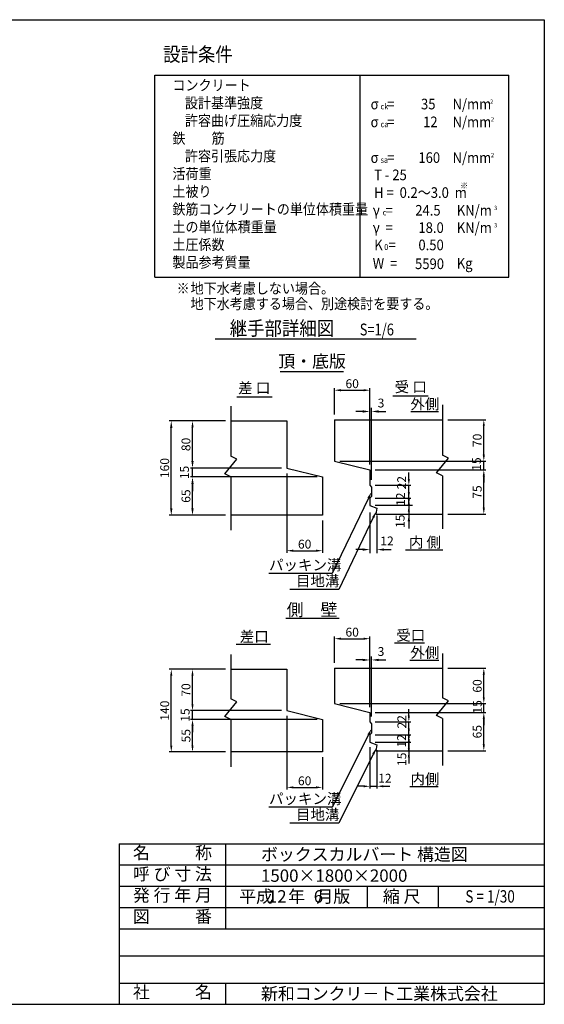
# Model space of a CAD drawing. Extents: x 650 to 12380, y 150 to 8490.
# Drawn here: x 7936 to 12380, y 150 to 8490 of the extents above; entities that cross this region are included whole.
import ezdxf
from ezdxf.enums import TextEntityAlignment as Align

# ---------------------------------------------------------------- set-up
doc = ezdxf.new("R2010")
doc.units = 0
doc.header["$LTSCALE"] = 300
doc.header["$MEASUREMENT"] = 0
doc.layers.get('DEFPOINTS').update_dxf_attribs({"linetype": 'CONTINUOUS'})
for name, color, linetype in [('HAIKIN', 2, 'CONTINUOUS'), ('SEIHIN', 3, 'CONTINUOUS'), ('SUNPOU', 1, 'CONTINUOUS')]:
    doc.layers.add(name, color=color, linetype=linetype)
doc.styles.get("Standard").update_dxf_attribs({"font": 'TXT.shx', "width": 0.8, "bigfont": 'BIGFONT.shx'})
doc.dimstyles.get("Standard").update_dxf_attribs({"dimtxt": 0.18, "dimasz": 0.18, "dimexe": 0.18, "dimexo": 0.0625, "dimgap": 0.09, "dimtad": 0, "dimtih": 1, "dimtoh": 1, "dimdec": 4, "dimzin": 0, "dimdsep": 46, "dimtxsty": 'STANDARD', "dimcen": 0.09, "dimadec": 0, "dimazin": 0, "dimtfac": 1, "dimtdec": 4, "dimtofl": 0, "dimtmove": 0, "dimatfit": 3, "dimfxl": 1, "dimtolj": 1, "dimtzin": 0, "dimarcsym": 0})

# ---------------------------------------------------------------- blocks, each defined once
blk = doc.blocks.new('*D0')
at = {"layer": 'DEFPOINTS', "color": 0}
for p in [(10902.5, 4376.5), (10962.5, 4351.5), (10962.5, 4001.5)]:
    blk.add_point(p, dxfattribs=at)
at = {"layer": 'SUNPOU', "color": 0, "lineweight": -2}
for p, q in [((10902.5, 4316.5), (10902.5, 3971.5)), ((10962.5, 4291.5), (10962.5, 3971.5)), ((10842.5, 4001.5), (10782.5, 4001.5)), ((11022.5, 4001.5), (11082.5, 4001.5))]:
    blk.add_line(p, q, dxfattribs=at)
at = {"layer": 'SUNPOU', "color": 0}
for points in [[(10842.5, 4011.5), (10842.5, 3991.5), (10902.5, 4001.5)], [(11022.5, 4011.5), (11022.5, 3991.5), (10962.5, 4001.5)]]:
    blk.add_solid(points, dxfattribs=at)
at = {"layer": 'SUNPOU', "color": 0, "insert": (11047.8, 4074.9), "char_height": 75, "attachment_point": 5}
blk.add_mtext('\\A1;12', dxfattribs=at)
blk = doc.blocks.new('*D1')
at = {"layer": 'DEFPOINTS', "color": 0}
for p in [(10902.5, 4376.5), (10952.5, 4301.5), (11232.5, 4301.5)]:
    blk.add_point(p, dxfattribs=at)
at = {"layer": 'SUNPOU', "color": 0, "lineweight": -2}
for p, q in [((11232.5, 4436.5), (11232.5, 4496.5)), ((10962.5, 4376.5), (11262.5, 4376.5)), ((11012.5, 4301.5), (11262.5, 4301.5)), ((11232.5, 4241.5), (11232.5, 4181.5))]:
    blk.add_line(p, q, dxfattribs=at)
at = {"layer": 'SUNPOU', "color": 0}
for points in [[(11222.5, 4436.5), (11242.5, 4436.5), (11232.5, 4376.5)], [(11222.5, 4241.5), (11242.5, 4241.5), (11232.5, 4301.5)]]:
    blk.add_solid(points, dxfattribs=at)
at = {"layer": 'SUNPOU', "color": 0, "insert": (11159, 4241.6), "char_height": 75, "attachment_point": 5, "rotation": 90}
blk.add_mtext('\\A1;15', dxfattribs=at)
blk = doc.blocks.new('*D2')
at = {"layer": 'DEFPOINTS', "color": 0}
for p in [(10917.5, 5171.5), (10902.5, 4676.5), (10917.5, 4531.5)]:
    blk.add_point(p, dxfattribs=at)
at = {"layer": 'SUNPOU', "color": 0, "lineweight": -2}
for p, q in [((10842.5, 5171.5), (10782.5, 5171.5)), ((10902.5, 4736.5), (10902.5, 5201.5)), ((10917.5, 4591.5), (10917.5, 5201.5)), ((10977.5, 5171.5), (11037.5, 5171.5))]:
    blk.add_line(p, q, dxfattribs=at)
at = {"layer": 'SUNPOU', "color": 0}
for points in [[(10842.5, 5181.5), (10842.5, 5161.5), (10902.5, 5171.5)], [(10977.5, 5181.5), (10977.5, 5161.5), (10917.5, 5171.5)]]:
    blk.add_solid(points, dxfattribs=at)
at = {"layer": 'SUNPOU', "color": 0, "insert": (10996.7, 5243), "char_height": 75, "attachment_point": 5}
blk.add_mtext('\\A1;3', dxfattribs=at)
blk = doc.blocks.new('*D3')
at = {"layer": 'DEFPOINTS', "color": 0}
for p in [(10902.5, 2371.7), (10962.5, 2346.7), (10962.5, 1996.7)]:
    blk.add_point(p, dxfattribs=at)
at = {"layer": 'SUNPOU', "color": 0, "lineweight": -2}
for p, q in [((10902.5, 2326.7), (10902.5, 1978.7)), ((10962.5, 2301.7), (10962.5, 1978.7)), ((10848.5, 1996.7), (10794.5, 1996.7)), ((10902.5, 1996.7), (10962.5, 1996.7)), ((11016.5, 1996.7), (11070.5, 1996.7))]:
    blk.add_line(p, q, dxfattribs=at)
at = {"layer": 'SUNPOU', "color": 0}
for points in [[(10848.5, 2005.7), (10848.5, 1987.7), (10902.5, 1996.7)], [(11016.5, 2005.7), (11016.5, 1987.7), (10962.5, 1996.7)]]:
    blk.add_solid(points, dxfattribs=at)
at = {"layer": 'SUNPOU', "color": 0, "insert": (11029.6, 2064.7), "char_height": 75, "attachment_point": 5}
blk.add_mtext('\\A1;12', dxfattribs=at)
blk = doc.blocks.new('*D4')
at = {"layer": 'DEFPOINTS', "color": 0}
for p in [(10917.5, 3066.7), (10902.5, 2621.7), (10917.5, 2526.7)]:
    blk.add_point(p, dxfattribs=at)
at = {"layer": 'SUNPOU', "color": 0, "lineweight": -2}
for p, q in [((10902.5, 2681.7), (10902.5, 3096.7)), ((10917.5, 2586.7), (10917.5, 3096.7)), ((10842.5, 3066.7), (10782.5, 3066.7)), ((10977.5, 3066.7), (11037.5, 3066.7))]:
    blk.add_line(p, q, dxfattribs=at)
at = {"layer": 'SUNPOU', "color": 0}
for points in [[(10842.5, 3076.7), (10842.5, 3056.7), (10902.5, 3066.7)], [(10977.5, 3076.7), (10977.5, 3056.7), (10917.5, 3066.7)]]:
    blk.add_solid(points, dxfattribs=at)
at = {"layer": 'SUNPOU', "color": 0, "insert": (10996.7, 3138.2), "char_height": 75, "attachment_point": 5}
blk.add_mtext('\\A1;3', dxfattribs=at)
blk = doc.blocks.new('*D69')
at = {"layer": 'DEFPOINTS', "color": 0}
for p in [(9400.1, 4617.2), (10500.1, 4617.2), (9725.1, 4292.2)]:
    blk.add_point(p, dxfattribs=at)
at = {"layer": 'SUNPOU', "lineweight": -2}
for p, q in [((10455.1, 4617.2), (9382.1, 4617.2)), ((9680.1, 4292.2), (9382.1, 4292.2))]:
    blk.add_line(p, q, dxfattribs=at)
at = {"layer": 'SUNPOU', "color": 0, "lineweight": -2}
blk.add_line((9400.1, 4352.2), (9400.1, 4557.2), dxfattribs=at)
at = {"layer": 'SUNPOU', "color": 0}
for points in [[(9390.1, 4557.2), (9410.1, 4557.2), (9400.1, 4617.2)], [(9390.1, 4352.2), (9410.1, 4352.2), (9400.1, 4292.2)]]:
    blk.add_solid(points, dxfattribs=at)
at = {"layer": 'SUNPOU', "color": 0, "insert": (9344.6, 4454.7), "char_height": 75, "attachment_point": 5, "rotation": 90}
blk.add_mtext('\\A1;65', dxfattribs=at)
blk = doc.blocks.new('*D70')
at = {"layer": 'DEFPOINTS', "color": 0}
for p in [(9400.1, 4692.2), (10200.1, 4692.2), (10500.1, 4617.2)]:
    blk.add_point(p, dxfattribs=at)
at = {"layer": 'SUNPOU', "color": 0, "lineweight": -2}
for p, q in [((9400.1, 4752.2), (9400.1, 4812.2)), ((9400.1, 4617.2), (9400.1, 4692.2)), ((9400.1, 4557.2), (9400.1, 4497.2))]:
    blk.add_line(p, q, dxfattribs=at)
at = {"layer": 'SUNPOU', "lineweight": -2}
for p, q in [((10155.1, 4692.2), (9382.1, 4692.2)), ((10455.1, 4617.2), (9382.1, 4617.2))]:
    blk.add_line(p, q, dxfattribs=at)
at = {"layer": 'SUNPOU', "color": 0}
for points in [[(9390.1, 4752.2), (9410.1, 4752.2), (9400.1, 4692.2)], [(9390.1, 4557.2), (9410.1, 4557.2), (9400.1, 4617.2)]]:
    blk.add_solid(points, dxfattribs=at)
at = {"layer": 'SUNPOU', "color": 0, "insert": (9332.1, 4654.7), "char_height": 75, "attachment_point": 5, "rotation": 90}
blk.add_mtext('\\A1;15', dxfattribs=at)
blk = doc.blocks.new('*D71')
at = {"layer": 'DEFPOINTS', "color": 0}
for p in [(9220.1, 5092.2), (9725.1, 5092.2), (9725.1, 4292.2)]:
    blk.add_point(p, dxfattribs=at)
at = {"layer": 'SUNPOU', "lineweight": -2}
for p, q in [((9680.1, 5092.2), (9202.1, 5092.2)), ((9680.1, 4292.2), (9202.1, 4292.2))]:
    blk.add_line(p, q, dxfattribs=at)
at = {"layer": 'SUNPOU', "color": 0, "lineweight": -2}
blk.add_line((9220.1, 4352.2), (9220.1, 5032.2), dxfattribs=at)
at = {"layer": 'SUNPOU', "color": 0}
for points in [[(9210.1, 5032.2), (9230.1, 5032.2), (9220.1, 5092.2)], [(9210.1, 4352.2), (9230.1, 4352.2), (9220.1, 4292.2)]]:
    blk.add_solid(points, dxfattribs=at)
at = {"layer": 'SUNPOU', "color": 0, "insert": (9164.6, 4692.2), "char_height": 75, "attachment_point": 5, "rotation": 90}
blk.add_mtext('\\A1;160', dxfattribs=at)
blk = doc.blocks.new('*D72')
at = {"layer": 'DEFPOINTS', "color": 0}
for p in [(10200.1, 4692.2), (10500.1, 4292.2), (10500.1, 3992.2)]:
    blk.add_point(p, dxfattribs=at)
at = {"layer": 'SUNPOU', "color": 0, "lineweight": -2}
for p, q in [((10200.1, 4647.2), (10200.1, 3974.2)), ((10500.1, 4247.2), (10500.1, 3974.2)), ((10254.1, 3992.2), (10446.1, 3992.2))]:
    blk.add_line(p, q, dxfattribs=at)
at = {"layer": 'SUNPOU', "color": 0}
for points in [[(10254.1, 4001.2), (10254.1, 3983.2), (10200.1, 3992.2)], [(10446.1, 4001.2), (10446.1, 3983.2), (10500.1, 3992.2)]]:
    blk.add_solid(points, dxfattribs=at)
at = {"layer": 'SUNPOU', "color": 0, "insert": (10350.1, 4047.7), "char_height": 75, "attachment_point": 5}
blk.add_mtext('\\A1;60', dxfattribs=at)
blk = doc.blocks.new('*D73')
at = {"layer": 'DEFPOINTS', "color": 0}
for p in [(10902.5, 4676.5), (11867.5, 4676.5), (11517.5, 4301.5)]:
    blk.add_point(p, dxfattribs=at)
at = {"layer": 'SUNPOU', "color": 0, "lineweight": -2}
for p, q in [((10947.5, 4676.5), (11885.5, 4676.5)), ((11867.5, 4355.5), (11867.5, 4622.5)), ((11562.5, 4301.5), (11885.5, 4301.5))]:
    blk.add_line(p, q, dxfattribs=at)
at = {"layer": 'SUNPOU', "color": 0}
for points in [[(11858.5, 4622.5), (11876.5, 4622.5), (11867.5, 4676.5)], [(11858.5, 4355.5), (11876.5, 4355.5), (11867.5, 4301.5)]]:
    blk.add_solid(points, dxfattribs=at)
at = {"layer": 'SUNPOU', "color": 0, "insert": (11812, 4489), "char_height": 75, "attachment_point": 5, "rotation": 90}
blk.add_mtext('\\A1;75', dxfattribs=at)
blk = doc.blocks.new('*D74')
at = {"layer": 'DEFPOINTS', "color": 0}
for p in [(10602.5, 4751.5), (10902.5, 4676.5), (11867.5, 4751.5)]:
    blk.add_point(p, dxfattribs=at)
at = {"layer": 'SUNPOU', "color": 0, "lineweight": -2}
for p, q in [((11867.5, 4805.5), (11867.5, 4859.5)), ((10647.5, 4751.5), (11885.5, 4751.5)), ((11867.5, 4676.5), (11867.5, 4751.5)), ((11867.5, 4622.5), (11867.5, 4568.5))]:
    blk.add_line(p, q, dxfattribs=at)
at = {"layer": 'SUNPOU', "color": 0}
for points in [[(11858.5, 4805.5), (11876.5, 4805.5), (11867.5, 4751.5)], [(11858.5, 4622.5), (11876.5, 4622.5), (11867.5, 4676.5)]]:
    blk.add_solid(points, dxfattribs=at)
at = {"layer": 'SUNPOU', "color": 0, "insert": (11805.6, 4726), "char_height": 75, "attachment_point": 5, "rotation": 90}
blk.add_mtext('\\A1;15', dxfattribs=at)
blk = doc.blocks.new('*D75')
at = {"layer": 'DEFPOINTS', "color": 0}
for p in [(11517.5, 5101.5), (11867.5, 5101.5), (10602.5, 4751.5)]:
    blk.add_point(p, dxfattribs=at)
at = {"layer": 'SUNPOU', "color": 0, "lineweight": -2}
for p, q in [((11562.5, 5101.5), (11885.5, 5101.5)), ((11867.5, 4805.5), (11867.5, 5047.5))]:
    blk.add_line(p, q, dxfattribs=at)
at = {"layer": 'SUNPOU', "color": 0}
for points in [[(11858.5, 5047.5), (11876.5, 5047.5), (11867.5, 5101.5)], [(11858.5, 4805.5), (11876.5, 4805.5), (11867.5, 4751.5)]]:
    blk.add_solid(points, dxfattribs=at)
at = {"layer": 'SUNPOU', "color": 0, "insert": (11812, 4926.5), "char_height": 75, "attachment_point": 5, "rotation": 90}
blk.add_mtext('\\A1;70', dxfattribs=at)
blk = doc.blocks.new('*D76')
at = {"layer": 'DEFPOINTS', "color": 0}
for p in [(10902.5, 4436.5), (11232.5, 4436.5), (10902.5, 4376.5)]:
    blk.add_point(p, dxfattribs=at)
at = {"layer": 'SUNPOU', "color": 0, "lineweight": -2}
for p, q in [((11232.5, 4490.5), (11232.5, 4544.5)), ((10947.5, 4436.5), (11250.5, 4436.5)), ((11232.5, 4376.5), (11232.5, 4436.5)), ((10947.5, 4376.5), (11250.5, 4376.5)), ((11232.5, 4322.5), (11232.5, 4268.5))]:
    blk.add_line(p, q, dxfattribs=at)
at = {"layer": 'SUNPOU', "color": 0}
for points in [[(11223.5, 4490.5), (11241.5, 4490.5), (11232.5, 4436.5)], [(11223.5, 4322.5), (11241.5, 4322.5), (11232.5, 4376.5)]]:
    blk.add_solid(points, dxfattribs=at)
at = {"layer": 'SUNPOU', "color": 0, "insert": (11162.9, 4428.6), "char_height": 75, "attachment_point": 5, "rotation": 90}
blk.add_mtext('\\A1;12', dxfattribs=at)
blk = doc.blocks.new('*D77')
at = {"layer": 'DEFPOINTS', "color": 0}
for p in [(10902.5, 4546.5), (11232.5, 4546.5), (10902.5, 4436.5)]:
    blk.add_point(p, dxfattribs=at)
at = {"layer": 'SUNPOU', "color": 0, "lineweight": -2}
for p, q in [((11232.5, 4600.5), (11232.5, 4654.5)), ((10947.5, 4546.5), (11250.5, 4546.5)), ((11232.5, 4436.5), (11232.5, 4546.5)), ((11232.5, 4382.5), (11232.5, 4328.5))]:
    blk.add_line(p, q, dxfattribs=at)
at = {"layer": 'SUNPOU', "color": 0}
for points in [[(11223.5, 4600.5), (11241.5, 4600.5), (11232.5, 4546.5)], [(11223.5, 4382.5), (11241.5, 4382.5), (11232.5, 4436.5)]]:
    blk.add_solid(points, dxfattribs=at)
at = {"layer": 'SUNPOU', "color": 0, "insert": (11171.8, 4568.2), "char_height": 75, "attachment_point": 5, "rotation": 90}
blk.add_mtext('\\A1;22', dxfattribs=at)
blk = doc.blocks.new('*D78')
at = {"layer": 'DEFPOINTS', "color": 0}
for p in [(10902.5, 5351.5), (10602.5, 5101.5), (10902.5, 4676.5)]:
    blk.add_point(p, dxfattribs=at)
at = {"layer": 'SUNPOU', "color": 0, "lineweight": -2}
for p, q in [((10602.5, 5146.5), (10602.5, 5369.5)), ((10656.5, 5351.5), (10848.5, 5351.5)), ((10902.5, 4721.5), (10902.5, 5369.5))]:
    blk.add_line(p, q, dxfattribs=at)
at = {"layer": 'SUNPOU', "color": 0}
for points in [[(10656.5, 5360.5), (10656.5, 5342.5), (10602.5, 5351.5)], [(10848.5, 5360.5), (10848.5, 5342.5), (10902.5, 5351.5)]]:
    blk.add_solid(points, dxfattribs=at)
at = {"layer": 'SUNPOU', "color": 0, "insert": (10752.5, 5407), "char_height": 75, "attachment_point": 5}
blk.add_mtext('\\A1;60', dxfattribs=at)
blk = doc.blocks.new('*D79')
at = {"layer": 'DEFPOINTS', "color": 0}
for p in [(9220.1, 2987.5), (9725.1, 2987.5), (9725.1, 2287.5)]:
    blk.add_point(p, dxfattribs=at)
at = {"layer": 'SUNPOU', "color": 0, "lineweight": -2}
for p, q in [((9680.1, 2987.5), (9202.1, 2987.5)), ((9220.1, 2341.5), (9220.1, 2933.5)), ((9680.1, 2287.5), (9202.1, 2287.5))]:
    blk.add_line(p, q, dxfattribs=at)
at = {"layer": 'SUNPOU', "color": 0}
for points in [[(9211.1, 2933.5), (9229.1, 2933.5), (9220.1, 2987.5)], [(9211.1, 2341.5), (9229.1, 2341.5), (9220.1, 2287.5)]]:
    blk.add_solid(points, dxfattribs=at)
at = {"layer": 'SUNPOU', "color": 0, "insert": (9164.6, 2637.5), "char_height": 75, "attachment_point": 5, "rotation": 90}
blk.add_mtext('\\A1;140', dxfattribs=at)
blk = doc.blocks.new('*D80')
at = {"layer": 'DEFPOINTS', "color": 0}
for p in [(9400.1, 2562.5), (10500.1, 2562.5), (9725.1, 2287.5)]:
    blk.add_point(p, dxfattribs=at)
at = {"layer": 'SUNPOU', "color": 0, "lineweight": -2}
for p, q in [((10455.1, 2562.5), (9382.1, 2562.5)), ((9400.1, 2341.5), (9400.1, 2508.5)), ((9680.1, 2287.5), (9382.1, 2287.5))]:
    blk.add_line(p, q, dxfattribs=at)
at = {"layer": 'SUNPOU', "color": 0}
for points in [[(9391.1, 2508.5), (9409.1, 2508.5), (9400.1, 2562.5)], [(9391.1, 2341.5), (9409.1, 2341.5), (9400.1, 2287.5)]]:
    blk.add_solid(points, dxfattribs=at)
at = {"layer": 'SUNPOU', "color": 0, "insert": (9344.6, 2425), "char_height": 75, "attachment_point": 5, "rotation": 90}
blk.add_mtext('\\A1;55', dxfattribs=at)
blk = doc.blocks.new('*D81')
at = {"layer": 'DEFPOINTS', "color": 0}
for p in [(9400.1, 2637.5), (10200.1, 2637.5), (10500.1, 2562.5)]:
    blk.add_point(p, dxfattribs=at)
at = {"layer": 'SUNPOU', "color": 0, "lineweight": -2}
for p, q in [((9400.1, 2691.5), (9400.1, 2745.5)), ((10155.1, 2637.5), (9382.1, 2637.5)), ((9400.1, 2562.5), (9400.1, 2637.5)), ((9400.1, 2508.5), (9400.1, 2454.5))]:
    blk.add_line(p, q, dxfattribs=at)
at = {"layer": 'SUNPOU', "color": 0}
for points in [[(9391.1, 2691.5), (9409.1, 2691.5), (9400.1, 2637.5)], [(9391.1, 2508.5), (9409.1, 2508.5), (9400.1, 2562.5)]]:
    blk.add_solid(points, dxfattribs=at)
at = {"layer": 'SUNPOU', "color": 0, "insert": (9338.2, 2600), "char_height": 75, "attachment_point": 5, "rotation": 90}
blk.add_mtext('\\A1;15', dxfattribs=at)
blk = doc.blocks.new('*D82')
at = {"layer": 'DEFPOINTS', "color": 0}
for p in [(9400.1, 2987.5), (9725.1, 2987.5), (10200.1, 2637.5)]:
    blk.add_point(p, dxfattribs=at)
at = {"layer": 'SUNPOU', "color": 0, "lineweight": -2}
for p, q in [((9680.1, 2987.5), (9382.1, 2987.5)), ((9400.1, 2691.5), (9400.1, 2933.5))]:
    blk.add_line(p, q, dxfattribs=at)
at = {"layer": 'SUNPOU', "color": 0}
for points in [[(9391.1, 2933.5), (9409.1, 2933.5), (9400.1, 2987.5)], [(9391.1, 2691.5), (9409.1, 2691.5), (9400.1, 2637.5)]]:
    blk.add_solid(points, dxfattribs=at)
at = {"layer": 'SUNPOU', "color": 0, "insert": (9344.6, 2812.5), "char_height": 75, "attachment_point": 5, "rotation": 90}
blk.add_mtext('\\A1;70', dxfattribs=at)
blk = doc.blocks.new('*D83')
at = {"layer": 'DEFPOINTS', "color": 0}
for p in [(10200.1, 2637.5), (10500.1, 2287.5), (10500.1, 1987.5)]:
    blk.add_point(p, dxfattribs=at)
at = {"layer": 'SUNPOU', "color": 0, "lineweight": -2}
for p, q in [((10200.1, 2592.5), (10200.1, 1969.5)), ((10500.1, 2242.5), (10500.1, 1969.5)), ((10254.1, 1987.5), (10446.1, 1987.5))]:
    blk.add_line(p, q, dxfattribs=at)
at = {"layer": 'SUNPOU', "color": 0}
for points in [[(10254.1, 1996.5), (10254.1, 1978.5), (10200.1, 1987.5)], [(10446.1, 1996.5), (10446.1, 1978.5), (10500.1, 1987.5)]]:
    blk.add_solid(points, dxfattribs=at)
at = {"layer": 'SUNPOU', "color": 0, "insert": (10350.1, 2043), "char_height": 75, "attachment_point": 5}
blk.add_mtext('\\A1;60', dxfattribs=at)
blk = doc.blocks.new('*D84')
at = {"layer": 'DEFPOINTS', "color": 0}
for p in [(10902.5, 2621.7), (11867.5, 2621.7), (11517.5, 2296.7)]:
    blk.add_point(p, dxfattribs=at)
at = {"layer": 'SUNPOU', "color": 0, "lineweight": -2}
for p, q in [((10947.5, 2621.7), (11885.5, 2621.7)), ((11867.5, 2350.7), (11867.5, 2567.7)), ((11562.5, 2296.7), (11885.5, 2296.7))]:
    blk.add_line(p, q, dxfattribs=at)
at = {"layer": 'SUNPOU', "color": 0}
for points in [[(11858.5, 2567.7), (11876.5, 2567.7), (11867.5, 2621.7)], [(11858.5, 2350.7), (11876.5, 2350.7), (11867.5, 2296.7)]]:
    blk.add_solid(points, dxfattribs=at)
at = {"layer": 'SUNPOU', "color": 0, "insert": (11812, 2459.2), "char_height": 75, "attachment_point": 5, "rotation": 90}
blk.add_mtext('\\A1;65', dxfattribs=at)
blk = doc.blocks.new('*D85')
at = {"layer": 'DEFPOINTS', "color": 0}
for p in [(10602.5, 2696.7), (11867.5, 2696.7), (10902.5, 2621.7)]:
    blk.add_point(p, dxfattribs=at)
at = {"layer": 'SUNPOU', "color": 0, "lineweight": -2}
for p, q in [((11867.5, 2750.7), (11867.5, 2804.7)), ((10647.5, 2696.7), (11885.5, 2696.7)), ((11867.5, 2621.7), (11867.5, 2696.7)), ((11867.5, 2567.7), (11867.5, 2513.7))]:
    blk.add_line(p, q, dxfattribs=at)
at = {"layer": 'SUNPOU', "color": 0}
for points in [[(11858.5, 2750.7), (11876.5, 2750.7), (11867.5, 2696.7)], [(11858.5, 2567.7), (11876.5, 2567.7), (11867.5, 2621.7)]]:
    blk.add_solid(points, dxfattribs=at)
at = {"layer": 'SUNPOU', "color": 0, "insert": (11813, 2669.4), "char_height": 75, "attachment_point": 5, "rotation": 90}
blk.add_mtext('\\A1;15', dxfattribs=at)
blk = doc.blocks.new('*D86')
at = {"layer": 'DEFPOINTS', "color": 0}
for p in [(11517.5, 2996.7), (11867.5, 2996.7), (10602.5, 2696.7)]:
    blk.add_point(p, dxfattribs=at)
at = {"layer": 'SUNPOU', "color": 0, "lineweight": -2}
for p, q in [((11562.5, 2996.7), (11885.5, 2996.7)), ((11867.5, 2750.7), (11867.5, 2942.7))]:
    blk.add_line(p, q, dxfattribs=at)
at = {"layer": 'SUNPOU', "color": 0}
for points in [[(11858.5, 2942.7), (11876.5, 2942.7), (11867.5, 2996.7)], [(11858.5, 2750.7), (11876.5, 2750.7), (11867.5, 2696.7)]]:
    blk.add_solid(points, dxfattribs=at)
at = {"layer": 'SUNPOU', "color": 0, "insert": (11812, 2846.7), "char_height": 75, "attachment_point": 5, "rotation": 90}
blk.add_mtext('\\A1;60', dxfattribs=at)
blk = doc.blocks.new('*D87')
at = {"layer": 'DEFPOINTS', "color": 0}
for p in [(10902.5, 3246.7), (10602.5, 2996.7), (10902.5, 2621.7)]:
    blk.add_point(p, dxfattribs=at)
at = {"layer": 'SUNPOU', "color": 0, "lineweight": -2}
for p, q in [((10602.5, 3041.7), (10602.5, 3264.7)), ((10902.5, 2666.7), (10902.5, 3264.7)), ((10656.5, 3246.7), (10848.5, 3246.7))]:
    blk.add_line(p, q, dxfattribs=at)
at = {"layer": 'SUNPOU', "color": 0}
for points in [[(10656.5, 3255.7), (10656.5, 3237.7), (10602.5, 3246.7)], [(10848.5, 3255.7), (10848.5, 3237.7), (10902.5, 3246.7)]]:
    blk.add_solid(points, dxfattribs=at)
at = {"layer": 'SUNPOU', "color": 0, "insert": (10752.5, 3302.2), "char_height": 75, "attachment_point": 5}
blk.add_mtext('\\A1;60', dxfattribs=at)
blk = doc.blocks.new('*D88')
at = {"layer": 'DEFPOINTS', "color": 0}
for p in [(10902.5, 2371.7), (11232.5, 2371.7), (10962.5, 2296.7)]:
    blk.add_point(p, dxfattribs=at)
at = {"layer": 'SUNPOU', "color": 0, "lineweight": -2}
for p, q in [((11232.5, 2425.7), (11232.5, 2479.7)), ((10947.5, 2371.7), (11250.5, 2371.7)), ((11232.5, 2296.7), (11232.5, 2371.7)), ((11007.5, 2296.7), (11250.5, 2296.7)), ((11232.5, 2242.7), (11232.5, 2188.7))]:
    blk.add_line(p, q, dxfattribs=at)
at = {"layer": 'SUNPOU', "color": 0}
for points in [[(11223.5, 2425.7), (11241.5, 2425.7), (11232.5, 2371.7)], [(11223.5, 2242.7), (11241.5, 2242.7), (11232.5, 2296.7)]]:
    blk.add_solid(points, dxfattribs=at)
at = {"layer": 'SUNPOU', "color": 0, "insert": (11172.9, 2225.5), "char_height": 75, "attachment_point": 5, "rotation": 90}
blk.add_mtext('\\A1;15', dxfattribs=at)
blk = doc.blocks.new('*D89')
at = {"layer": 'DEFPOINTS', "color": 0}
for p in [(10902.5, 2431.7), (11232.5, 2431.7), (10902.5, 2371.7)]:
    blk.add_point(p, dxfattribs=at)
at = {"layer": 'SUNPOU', "color": 0, "lineweight": -2}
for p, q in [((11232.5, 2485.7), (11232.5, 2539.7)), ((10947.5, 2431.7), (11250.5, 2431.7)), ((11232.5, 2371.7), (11232.5, 2431.7)), ((11232.5, 2317.7), (11232.5, 2263.7))]:
    blk.add_line(p, q, dxfattribs=at)
at = {"layer": 'SUNPOU', "color": 0}
for points in [[(11223.5, 2485.7), (11241.5, 2485.7), (11232.5, 2431.7)], [(11223.5, 2317.7), (11241.5, 2317.7), (11232.5, 2371.7)]]:
    blk.add_solid(points, dxfattribs=at)
at = {"layer": 'SUNPOU', "color": 0, "insert": (11171, 2381.5), "char_height": 75, "attachment_point": 5, "rotation": 90}
blk.add_mtext('\\A1;12', dxfattribs=at)
blk = doc.blocks.new('*D90')
at = {"layer": 'DEFPOINTS', "color": 0}
for p in [(10902.5, 2541.7), (11232.5, 2541.7), (10902.5, 2431.7)]:
    blk.add_point(p, dxfattribs=at)
at = {"layer": 'SUNPOU', "color": 0, "lineweight": -2}
for p, q in [((11232.5, 2595.7), (11232.5, 2649.7)), ((10947.5, 2541.7), (11250.5, 2541.7)), ((11232.5, 2431.7), (11232.5, 2541.7)), ((11232.5, 2377.7), (11232.5, 2323.7))]:
    blk.add_line(p, q, dxfattribs=at)
at = {"layer": 'SUNPOU', "color": 0}
for points in [[(11223.5, 2595.7), (11241.5, 2595.7), (11232.5, 2541.7)], [(11223.5, 2377.7), (11241.5, 2377.7), (11232.5, 2431.7)]]:
    blk.add_solid(points, dxfattribs=at)
at = {"layer": 'SUNPOU', "color": 0, "insert": (11172.9, 2543.1), "char_height": 75, "attachment_point": 5, "rotation": 90}
blk.add_mtext('\\A1;22', dxfattribs=at)
blk = doc.blocks.new('*D91')
at = {"layer": 'DEFPOINTS', "color": 0}
for p in [(9400.1, 5092.2), (9725.1, 5092.2), (10200.1, 4692.2)]:
    blk.add_point(p, dxfattribs=at)
at = {"layer": 'SUNPOU', "color": 0, "lineweight": -2}
for p, q in [((9680.1, 5092.2), (9382.1, 5092.2)), ((9400.1, 4746.2), (9400.1, 5038.2)), ((10155.1, 4692.2), (9382.1, 4692.2))]:
    blk.add_line(p, q, dxfattribs=at)
at = {"layer": 'SUNPOU', "color": 0}
for points in [[(9391.1, 5038.2), (9409.1, 5038.2), (9400.1, 5092.2)], [(9391.1, 4746.2), (9409.1, 4746.2), (9400.1, 4692.2)]]:
    blk.add_solid(points, dxfattribs=at)
at = {"layer": 'SUNPOU', "color": 0, "insert": (9344.6, 4892.2), "char_height": 75, "attachment_point": 5, "rotation": 90}
blk.add_mtext('\\A1;80', dxfattribs=at)

msp = doc.modelspace()

# ---------------------------------------------------------------- linework, layer by layer
at = {"layer": 'HAIKIN'}
for p, q in [((650, 8490), (12380, 8490)), ((12380, 8490), (12380, 150)), ((650, 150), (12380, 150))]:
    msp.add_line(p, q, dxfattribs=at)
at = {"layer": 'SEIHIN'}
for p, q in [((9080, 8020), (12080, 8020)), ((9080, 6310), (9080, 8020)), ((10820, 6310), (10820, 8020)), ((12080, 6310), (12080, 8020)), ((9080, 6310), (12080, 6310)), ((9725.09525, 5092.23912), (10200.09525, 5092.23912)), ((10200.09525, 5092.23912), (10200.09525, 4692.23912)), ((10602.49423, 5101.46472), (11517.49423, 5101.46472)), ((10602.49423, 5101.46472), (10602.49423, 4751.46472)), ((10200.09525, 4692.23912), (10500.09525, 4617.23912)), ((10602.49423, 4751.46472), (10902.49423, 4676.46472)), ((10902.49423, 4676.46472), (10902.49423, 4546.46472)), ((10500.09525, 4617.23912), (10500.09525, 4292.23912)), ((10902.49423, 4546.46472), (10917.49423, 4531.46472)), ((10917.49423, 4531.46472), (10917.49423, 4451.46472)), ((10917.49423, 4451.46472), (10902.49423, 4436.46472)), ((10902.49423, 4436.46472), (10902.49423, 4376.46472)), ((10902.49423, 4376.46472), (10962.49423, 4351.46472)), ((10962.49423, 4351.46472), (10952.49423, 4301.46472)), ((10500.09525, 4292.23912), (9725.09525, 4292.23912)), ((10952.49423, 4301.46472), (11517.49423, 4301.46472)), ((9725.09525, 2987.46076), (10200.09525, 2987.46076)), ((10200.09525, 2987.46076), (10200.09525, 2637.46076)), ((10602.49423, 2996.68636), (11517.49423, 2996.68636)), ((10602.49423, 2996.68636), (10602.49423, 2696.68636)), ((10602.49423, 2696.68636), (10902.49423, 2621.68636)), ((10200.09525, 2637.46076), (10500.09525, 2562.46076)), ((10902.49423, 2621.68636), (10902.49423, 2541.68636)), ((10500.09525, 2562.46076), (10500.09525, 2287.46076)), ((10902.49423, 2541.68636), (10917.49423, 2526.68636)), ((10917.49423, 2526.68636), (10917.49423, 2446.68636)), ((10917.49423, 2446.68636), (10902.49423, 2431.68636)), ((10902.49423, 2431.68636), (10902.49423, 2371.68636)), ((10902.49423, 2371.68636), (10962.49423, 2346.68636)), ((10962.49423, 2346.68636), (10952.49423, 2296.68636)), ((10500.09525, 2287.46076), (9725.09525, 2287.46076)), ((10952.49423, 2296.68636), (11517.49423, 2296.68636)), ((8780, 1510), (8780, 150)), ((8780, 1510), (12380, 1510))]:
    msp.add_line(p, q, dxfattribs=at)
at = {"layer": 'SUNPOU'}
for p, q in [((9591.76524, 5785.91943), (11293.88901, 5785.91943)), ((10141.34879, 5509.42889), (10679.56263, 5509.42889)), ((9775.03469, 5295.78104), (10074.33464, 5295.78104)), ((11096.75677, 5305.00663), (11396.05672, 5305.00663)), ((9725.09525, 5217.23912), (9725.09525, 4792.23912)), ((11248.37187, 5170.83519), (11482.6586, 5170.83519)), ((11517.49423, 5226.46472), (11517.49423, 4801.46472)), ((9675.09525, 4642.23912), (9775.09525, 4767.23912)), ((9775.09525, 4767.23912), (9725.09525, 4792.23912)), ((11467.49423, 4651.46472), (11567.49423, 4776.46472)), ((11567.49423, 4776.46472), (11517.49423, 4801.46472)), ((9725.09525, 4617.23912), (9675.09525, 4642.23912)), ((9725.09525, 4617.23912), (9725.09525, 4167.23912)), ((11517.49423, 4626.46472), (11467.49423, 4651.46472)), ((11517.49423, 4626.46472), (11517.49423, 4176.46472)), ((10890.66141, 4437.79909), (10583.76957, 3799.01541)), ((10930.66141, 4272.79909), (10638.76957, 3664.01541)), ((11205.02973, 3999.08722), (11520.58294, 3999.08722)), ((10583.76957, 3799.01541), (10045.83002, 3799.01541)), ((10638.76957, 3664.01541), (10225.44716, 3664.01541)), ((10190.9909, 3420.89336), (10643.22022, 3420.89336)), ((9770.05317, 3201.83123), (10061.31135, 3201.83123)), ((11111.77652, 3211.05683), (11365.55984, 3211.05683)), ((9725.09525, 3112.46076), (9725.09525, 2737.46076)), ((11517.49423, 3121.68636), (11517.49423, 2746.68636)), ((11240.82534, 3066.05683), (11486.96401, 3066.05683)), ((9675.09525, 2587.46076), (9775.09525, 2712.46076)), ((9775.09525, 2712.46076), (9725.09525, 2737.46076)), ((11467.49423, 2596.68636), (11567.49423, 2721.68636)), ((11567.49423, 2721.68636), (11517.49423, 2746.68636)), ((9725.09525, 2562.46076), (9675.09525, 2587.46076)), ((11517.49423, 2571.68636), (11467.49423, 2596.68636)), ((9725.09525, 2562.46076), (9725.09525, 2162.46076)), ((11517.49423, 2571.68636), (11517.49423, 2171.68636)), ((10890.66141, 2433.02073), (10583.76957, 1819.23705)), ((10930.66141, 2268.02073), (10638.76957, 1684.23705)), ((11240.82534, 1994.30886), (11481.19145, 1994.30886)), ((10583.76957, 1819.23705), (10045.83002, 1819.23705)), ((10638.76957, 1684.23705), (10225.44716, 1684.23705)), ((9680, 1510), (9680, 790)), ((8780, 1330), (12380, 1330)), ((8780, 1150), (12380, 1150)), ((10880, 1150), (10880, 970)), ((11480, 1150), (11480, 970)), ((8780, 970), (12380, 970)), ((8780, 790), (12380, 790)), ((8780, 560), (12380, 560)), ((8780, 330), (12380, 330)), ((9680, 330), (9680, 150))]:
    msp.add_line(p, q, dxfattribs=at)
for points in [[(10881.71714, 4442.27122), (10917.49423, 4491.46472), (10899.60568, 4433.32695)], [(10921.71714, 4277.27122), (10957.49423, 4326.46472), (10939.60568, 4268.32695)], [(10881.71714, 2437.49286), (10917.49423, 2486.68636), (10899.60568, 2428.54859)], [(10921.71714, 2272.49286), (10957.49423, 2321.68636), (10939.60568, 2263.54859)]]:
    msp.add_solid(points, dxfattribs=at)

# ---------------------------------------------------------------- texts
at = {"layer": 'SUNPOU', "width": 0.9}
msp.add_text('設計条件', height=120, dxfattribs=at).set_placement((9151.19662, 8098.84915), align=Align.BOTTOM_LEFT)
for s, height, p in [('コンクリート', 90, (9230, 7890)), ('設計基準強度', 90, (9335.50208, 7740)), ('σ   = ', 90, (10908.4723, 7730.54863)), ('ck', 50, (10993.01831, 7730.54863)), ('35', 90, (11335.65212, 7730.54863)), ('N/mm', 90, (11602.63952, 7730.54863)), ('許容曲げ圧縮応力度', 90, (9335.50208, 7590)), ('N/mm', 90, (11602.63952, 7579.35311)), ('σ   = ', 90, (10908.4723, 7579.35311)), ('ca', 50, (10993.01831, 7579.35311)), ('12', 90, (11353.45127, 7579.35311)), ('鉄\u3000\u3000筋', 90, (9230, 7440)), ('許容引張応力度', 90, (9335.50208, 7290)), ('σ   = ', 90, (10908.4723, 7276.96203)), ('160', 90, (11313.40318, 7276.96203)), ('N/mm', 90, (11602.63952, 7276.96203)), ('sa', 50, (10993.01831, 7276.96203)), ('活荷重', 90, (9230, 7140)), ('T - 25', 90, (10938.4723, 7130.54863)), ('土被り', 90, (9230, 6990)), ('H =  0.2～3.0  m', 90, (10938.4723, 6980.54863)), ('鉄筋コンクリートの単位体積重量', 90, (9230, 6840)), ('KN/m', 90, (11638.43868, 6830.54863)), ('γ  =', 90, (10926.4723, 6830.54863)), ('c', 50, (11010.81746, 6832.26929)), ('24.5', 90, (11286.90523, 6830.54863)), ('土の単位体積重量', 90, (9230, 6690)), ('18.0', 90, (11313.60396, 6683.80003)), ('KN/m', 90, (11638.43868, 6683.80003)), ('γ  =', 90, (10926.4723, 6683.80003)), ('土圧係数', 90, (9230, 6540)), ('K  =', 90, (10939.82166, 6537.05142)), ('0', 50, (11024.16683, 6538.77208)), ('0.50', 90, (11313.60396, 6537.05142)), ('製品参考質量', 90, (9230, 6390)), ('W  =', 90, (10926.4723, 6381.40895)), ('5590', 90, (11285.24426, 6377.44361)), ('Kg', 90, (11638.43868, 6381.40895)), ('※', 90, (9265.32136, 6169.32232)), ('地下水考慮しない場合。', 90, (9383.79235, 6169.32232)), ('地下水考慮する場合、別途検討を要する。', 90, (9383.79235, 6039.06014))]:
    msp.add_text(s, height=height, dxfattribs=at).set_placement(p)
at = {"layer": 'SUNPOU'}
for s, height, p in [('2', 36, (11947.74002, 7795.91991)), ('2', 36, (11954.68498, 7645.91991)), ('2', 36, (11954.68498, 7343.52883)), ('※', 50, (11734.9007, 7085.18049)), ('3', 36, (11981.87737, 6895.91991)), ('3', 36, (11981.87737, 6749.1713))]:
    msp.add_text(s, height=height, dxfattribs=at).set_placement(p, align=Align.MIDDLE_RIGHT)
for s, height, width, p in [('継手部詳細図', 120, 0.9, (10157.58753, 5815.91943)), ('S=1/6', 100, 0.8, (10961.36831, 5815.91943))]:
    msp.add_text(s, height=height, dxfattribs=dict(at, width=width)).set_placement(p, align=Align.CENTER)
for s, height, p in [('頂・底版', 105, (10412.79114, 5544.42172)), ('差 口', 90, (9922.6402, 5325.35959)), ('受 口', 90, (11248.88853, 5334.58519)), ('外側', 90, (11368.88853, 5189.58519)), ('内 側', 90, (11368.88853, 4017.83722)), ('側\u3000壁', 105, (10412.79114, 3439.64336)), ('差口', 90, (9922.6402, 3220.58123)), ('受口', 90, (11248.88853, 3229.80683)), ('外側', 90, (11368.88853, 3084.80683)), ('内側', 90, (11368.88853, 2013.05886))]:
    msp.add_text(s, height=height, dxfattribs=at).set_placement(p, align=Align.CENTER)
for s, p in [('パッキン溝', (10048.06432, 3826.01243)), ('目地溝', (10276.12274, 3691.01243)), ('パッキン溝', (10048.06432, 1846.23407)), ('目地溝', (10276.12274, 1711.23407))]:
    msp.add_text(s, height=90, dxfattribs=at).set_placement(p)
for s, p in [('名\u3000   \u3000称', (9230, 1420)), ('呼 び 寸 法', (9230, 1240)), ('発 行 年 月', (9230, 1060)), ('平成    年   月版', (10265.41618, 1050.25874)), ('12', (10117.64788, 1050.25874)), ('6', (10466.54509, 1050.25874)), ('縮 尺', (11171.77633, 1050.25874)), ('図\u3000   \u3000番', (9230, 880)), ('社\u3000   \u3000名', (9230, 240))]:
    msp.add_text(s, height=105, dxfattribs=at).set_placement(p, align=Align.MIDDLE)
for s, p in [('ボックスカルバート 構造図', (9980, 1420)), ('1500×1800×2000', (9980, 1240)), ('新和コンクリ－ト工業株式会社', (9980, 240))]:
    msp.add_text(s, height=105, dxfattribs=at).set_placement(p, align=Align.MIDDLE_LEFT)
at = {"layer": 'SUNPOU', "width": 0.8}
msp.add_text('S = 1/30', height=105, dxfattribs=at).set_placement((11920.72405, 1050.25874), align=Align.MIDDLE)

# ---------------------------------------------------------------- dimensions: what is measured, and where the dimension line sits
at = {"layer": 'SUNPOU'}
for base, p1, p2, picture, middle in [((10902.49423, 5351.46472), (10602.49423, 5101.46472), (10902.49423, 4676.46472), '*D78', (10752.49423, 5406.96472)), ((10500.09525, 3992.23912), (10200.09525, 4692.23912), (10500.09525, 4292.23912), '*D72', (10350.09525, 4047.73912)), ((10902.49423, 3246.68636), (10602.49423, 2996.68636), (10902.49423, 2621.68636), '*D87', (10752.49423, 3302.18636)), ((10500.09525, 1987.46076), (10200.09525, 2637.46076), (10500.09525, 2287.46076), '*D83', (10350.09525, 2042.96076))]:
    dim = msp.add_linear_dim(base=base, p1=p1, p2=p2, dimstyle='STANDARD', override={"dimscale": 30, "dimtxt": 2.5, "dimasz": 1.8, "dimexe": 0.6, "dimexo": 1.5, "dimgap": 0.6, "dimtad": 1, "dimtih": 0, "dimtoh": 0, "dimdec": 0, "dimlfac": 0.2, "dimzin": 8, "dimcen": 0, "dimaunit": 1, "dimtofl": 1, "dimtmove": 2, "dimtvp": 1, "dimtzin": 8}, dxfattribs=at)
    dim.commit()
    dim.dimension.update_dxf_attribs({"geometry": picture, "text_midpoint": middle})
for base, p1, p2, text, override, picture, middle in [((10917.49423, 5171.46472), (10902.49423, 4676.46472), (10917.49423, 4531.46472), '3', {"dimscale": 30, "dimtxt": 2.5, "dimasz": 2, "dimexe": 1, "dimexo": 2, "dimtih": 0, "dimtoh": 0, "dimzin": 8, "dimcen": 0, "dimaunit": 1, "dimtmove": 2, "dimtvp": 1, "dimtzin": 8}, '*D2', (10996.73308, 5243.01472)), ((10962.49423, 4001.46472), (10902.49423, 4376.46472), (10962.49423, 4351.46472), '12', {"dimscale": 30, "dimtxt": 2.5, "dimasz": 2, "dimexe": 1, "dimexo": 2, "dimtih": 0, "dimtoh": 0, "dimzin": 8, "dimcen": 0, "dimaunit": 1, "dimtmove": 2, "dimtvp": 1, "dimtzin": 8}, '*D0', (11047.80158, 4074.91472)), ((10917.49423, 3066.68636), (10902.49423, 2621.68636), (10917.49423, 2526.68636), '3', {"dimscale": 30, "dimtxt": 2.5, "dimasz": 2, "dimexe": 1, "dimexo": 2, "dimtih": 0, "dimtoh": 0, "dimzin": 8, "dimcen": 0, "dimaunit": 1, "dimtmove": 2, "dimtvp": 1, "dimtzin": 8}, '*D4', (10996.73308, 3138.23636)), ((10962.49423, 1996.68636), (10902.49423, 2371.68636), (10962.49423, 2346.68636), '12', {"dimscale": 30, "dimtxt": 2.5, "dimasz": 1.8, "dimexe": 0.6, "dimexo": 1.5, "dimgap": 0.6, "dimtad": 1, "dimtih": 0, "dimtoh": 0, "dimdec": 0, "dimlfac": 0.2, "dimzin": 8, "dimcen": 0, "dimaunit": 1, "dimtofl": 1, "dimtmove": 2, "dimtvp": 1, "dimtzin": 8}, '*D3', (11029.63956, 2064.67945))]:
    dim = msp.add_linear_dim(base=base, p1=p1, p2=p2, text=text, dimstyle='STANDARD', override=override, dxfattribs=at)
    dim.commit()
    dim.dimension.update_dxf_attribs({"geometry": picture, "text_midpoint": middle, "dimtype": 160})
for base, p1, p2, override, picture, middle in [((9220.09525, 5092.23912), (9725.09525, 4292.23912), (9725.09525, 5092.23912), {"dimscale": 30, "dimtxt": 2.5, "dimasz": 2, "dimexe": 0.6, "dimexo": 1.5, "dimgap": 0.6, "dimtad": 1, "dimtih": 0, "dimtoh": 0, "dimdec": 0, "dimlfac": 0.2, "dimzin": 8, "dimcen": 0, "dimclre": 256, "dimaunit": 1, "dimtofl": 1, "dimtmove": 2, "dimtvp": 1, "dimtzin": 8}, '*D71', (9164.59525, 4692.23912)), ((9400.09525, 5092.23912), (10200.09525, 4692.23912), (9725.09525, 5092.23912), {"dimscale": 30, "dimtxt": 2.5, "dimasz": 1.8, "dimexe": 0.6, "dimexo": 1.5, "dimgap": 0.6, "dimtad": 1, "dimtih": 0, "dimtoh": 0, "dimdec": 0, "dimlfac": 0.2, "dimzin": 8, "dimcen": 0, "dimaunit": 1, "dimtofl": 1, "dimtmove": 2, "dimtvp": 1, "dimtzin": 8}, '*D91', (9344.59525, 4892.23912)), ((11867.49423, 5101.46472), (10602.49423, 4751.46472), (11517.49423, 5101.46472), {"dimscale": 30, "dimtxt": 2.5, "dimasz": 1.8, "dimexe": 0.6, "dimexo": 1.5, "dimgap": 0.6, "dimtad": 1, "dimtih": 0, "dimtoh": 0, "dimdec": 0, "dimlfac": 0.2, "dimzin": 8, "dimcen": 0, "dimse1": 1, "dimaunit": 1, "dimtofl": 1, "dimtmove": 2, "dimtvp": 1, "dimtzin": 8}, '*D75', (11811.99423, 4926.46472)), ((11867.49423, 4676.46472), (11517.49423, 4301.46472), (10902.49423, 4676.46472), {"dimscale": 30, "dimtxt": 2.5, "dimasz": 1.8, "dimexe": 0.6, "dimexo": 1.5, "dimgap": 0.6, "dimtad": 1, "dimtih": 0, "dimtoh": 0, "dimdec": 0, "dimlfac": 0.2, "dimzin": 8, "dimcen": 0, "dimaunit": 1, "dimtofl": 1, "dimtmove": 2, "dimtvp": 1, "dimtzin": 8}, '*D73', (11811.99423, 4488.96472)), ((9400.09525, 4617.23912), (9725.09525, 4292.23912), (10500.09525, 4617.23912), {"dimscale": 30, "dimtxt": 2.5, "dimasz": 2, "dimexe": 0.6, "dimexo": 1.5, "dimgap": 0.6, "dimtad": 1, "dimtih": 0, "dimtoh": 0, "dimdec": 0, "dimlfac": 0.2, "dimzin": 8, "dimcen": 0, "dimclre": 256, "dimaunit": 1, "dimtofl": 1, "dimtmove": 2, "dimtvp": 1, "dimtzin": 8}, '*D69', (9344.59525, 4454.73912)), ((9220.09525, 2987.46076), (9725.09525, 2287.46076), (9725.09525, 2987.46076), {"dimscale": 30, "dimtxt": 2.5, "dimasz": 1.8, "dimexe": 0.6, "dimexo": 1.5, "dimgap": 0.6, "dimtad": 1, "dimtih": 0, "dimtoh": 0, "dimdec": 0, "dimlfac": 0.2, "dimzin": 8, "dimcen": 0, "dimaunit": 1, "dimtofl": 1, "dimtmove": 2, "dimtvp": 1, "dimtzin": 8}, '*D79', (9164.59525, 2637.46076)), ((9400.09525, 2987.46076), (10200.09525, 2637.46076), (9725.09525, 2987.46076), {"dimscale": 30, "dimtxt": 2.5, "dimasz": 1.8, "dimexe": 0.6, "dimexo": 1.5, "dimgap": 0.6, "dimtad": 1, "dimtih": 0, "dimtoh": 0, "dimdec": 0, "dimlfac": 0.2, "dimzin": 8, "dimcen": 0, "dimse1": 1, "dimaunit": 1, "dimtofl": 1, "dimtmove": 2, "dimtvp": 1, "dimtzin": 8}, '*D82', (9344.59525, 2812.46076)), ((11867.49423, 2996.68636), (10602.49423, 2696.68636), (11517.49423, 2996.68636), {"dimscale": 30, "dimtxt": 2.5, "dimasz": 1.8, "dimexe": 0.6, "dimexo": 1.5, "dimgap": 0.6, "dimtad": 1, "dimtih": 0, "dimtoh": 0, "dimdec": 0, "dimlfac": 0.2, "dimzin": 8, "dimcen": 0, "dimse1": 1, "dimaunit": 1, "dimtofl": 1, "dimtmove": 2, "dimtvp": 1, "dimtzin": 8}, '*D86', (11811.99423, 2846.68636)), ((11867.49423, 2621.68636), (11517.49423, 2296.68636), (10902.49423, 2621.68636), {"dimscale": 30, "dimtxt": 2.5, "dimasz": 1.8, "dimexe": 0.6, "dimexo": 1.5, "dimgap": 0.6, "dimtad": 1, "dimtih": 0, "dimtoh": 0, "dimdec": 0, "dimlfac": 0.2, "dimzin": 8, "dimcen": 0, "dimaunit": 1, "dimtofl": 1, "dimtmove": 2, "dimtvp": 1, "dimtzin": 8}, '*D84', (11811.99423, 2459.18636)), ((9400.09525, 2562.46076), (9725.09525, 2287.46076), (10500.09525, 2562.46076), {"dimscale": 30, "dimtxt": 2.5, "dimasz": 1.8, "dimexe": 0.6, "dimexo": 1.5, "dimgap": 0.6, "dimtad": 1, "dimtih": 0, "dimtoh": 0, "dimdec": 0, "dimlfac": 0.2, "dimzin": 8, "dimcen": 0, "dimaunit": 1, "dimtofl": 1, "dimtmove": 2, "dimtvp": 1, "dimtzin": 8}, '*D80', (9344.59525, 2424.96076))]:
    dim = msp.add_linear_dim(base=base, p1=p1, p2=p2, angle=90, dimstyle='STANDARD', override=override, dxfattribs=at)
    dim.commit()
    dim.dimension.update_dxf_attribs({"geometry": picture, "text_midpoint": middle})
for base, p1, p2, override, picture, middle in [((11867.49423, 4751.46472), (10902.49423, 4676.46472), (10602.49423, 4751.46472), {"dimscale": 30, "dimtxt": 2.5, "dimasz": 1.8, "dimexe": 0.6, "dimexo": 1.5, "dimgap": 0.6, "dimtad": 1, "dimtih": 0, "dimtoh": 0, "dimdec": 0, "dimlfac": 0.2, "dimzin": 8, "dimcen": 0, "dimse1": 1, "dimaunit": 1, "dimtofl": 1, "dimtmove": 2, "dimtvp": 1, "dimtzin": 8}, '*D74', (11805.64933, 4726.04817)), ((9400.09525, 4692.23912), (10500.09525, 4617.23912), (10200.09525, 4692.23912), {"dimscale": 30, "dimtxt": 2.5, "dimasz": 2, "dimexe": 0.6, "dimexo": 1.5, "dimgap": 0.6, "dimtad": 1, "dimtih": 0, "dimtoh": 0, "dimdec": 0, "dimlfac": 0.2, "dimzin": 8, "dimcen": 0, "dimclre": 256, "dimaunit": 1, "dimtofl": 1, "dimtmove": 2, "dimtvp": 1, "dimtzin": 8}, '*D70', (9332.10165, 4654.73912)), ((11232.49423, 4546.46472), (10902.49423, 4436.46472), (10902.49423, 4546.46472), {"dimscale": 30, "dimtxt": 2.5, "dimasz": 1.8, "dimexe": 0.6, "dimexo": 1.5, "dimgap": 0.6, "dimtad": 1, "dimtih": 0, "dimtoh": 0, "dimdec": 0, "dimlfac": 0.2, "dimzin": 8, "dimcen": 0, "dimse1": 1, "dimaunit": 1, "dimtofl": 1, "dimtmove": 2, "dimtvp": 1, "dimtzin": 8}, '*D77', (11171.80696, 4568.17707)), ((11232.49423, 4436.46472), (10902.49423, 4376.46472), (10902.49423, 4436.46472), {"dimscale": 30, "dimtxt": 2.5, "dimasz": 1.8, "dimexe": 0.6, "dimexo": 1.5, "dimgap": 0.6, "dimtad": 1, "dimtih": 0, "dimtoh": 0, "dimdec": 0, "dimlfac": 0.2, "dimzin": 8, "dimcen": 0, "dimaunit": 1, "dimtofl": 1, "dimtmove": 2, "dimtvp": 1, "dimtzin": 8}, '*D76', (11162.8903, 4428.57267)), ((11867.49423, 2696.68636), (10902.49423, 2621.68636), (10602.49423, 2696.68636), {"dimscale": 30, "dimtxt": 2.5, "dimasz": 1.8, "dimexe": 0.6, "dimexo": 1.5, "dimgap": 0.6, "dimtad": 1, "dimtih": 0, "dimtoh": 0, "dimdec": 0, "dimlfac": 0.2, "dimzin": 8, "dimcen": 0, "dimse1": 1, "dimaunit": 1, "dimtofl": 1, "dimtmove": 2, "dimtvp": 1, "dimtzin": 8}, '*D85', (11812.95417, 2669.35438)), ((9400.09525, 2637.46076), (10500.09525, 2562.46076), (10200.09525, 2637.46076), {"dimscale": 30, "dimtxt": 2.5, "dimasz": 1.8, "dimexe": 0.6, "dimexo": 1.5, "dimgap": 0.6, "dimtad": 1, "dimtih": 0, "dimtoh": 0, "dimdec": 0, "dimlfac": 0.2, "dimzin": 8, "dimcen": 0, "dimse1": 1, "dimaunit": 1, "dimtofl": 1, "dimtmove": 2, "dimtvp": 1, "dimtzin": 8}, '*D81', (9338.1856, 2599.96076)), ((11232.49423, 2541.68636), (10902.49423, 2431.68636), (10902.49423, 2541.68636), {"dimscale": 30, "dimtxt": 2.5, "dimasz": 1.8, "dimexe": 0.6, "dimexo": 1.5, "dimgap": 0.6, "dimtad": 1, "dimtih": 0, "dimtoh": 0, "dimdec": 0, "dimlfac": 0.2, "dimzin": 8, "dimcen": 0, "dimse1": 1, "dimaunit": 1, "dimtofl": 1, "dimtmove": 2, "dimtvp": 1, "dimtzin": 8}, '*D90', (11172.89489, 2543.10671)), ((11232.49423, 2431.68636), (10902.49423, 2371.68636), (10902.49423, 2431.68636), {"dimscale": 30, "dimtxt": 2.5, "dimasz": 1.8, "dimexe": 0.6, "dimexo": 1.5, "dimgap": 0.6, "dimtad": 1, "dimtih": 0, "dimtoh": 0, "dimdec": 0, "dimlfac": 0.2, "dimzin": 8, "dimcen": 0, "dimse1": 1, "dimaunit": 1, "dimtofl": 1, "dimtmove": 2, "dimtvp": 1, "dimtzin": 8}, '*D89', (11171.03631, 2381.51621)), ((11232.49423, 2371.68636), (10962.49423, 2296.68636), (10902.49423, 2371.68636), {"dimscale": 30, "dimtxt": 2.5, "dimasz": 1.8, "dimexe": 0.6, "dimexo": 1.5, "dimgap": 0.6, "dimtad": 1, "dimtih": 0, "dimtoh": 0, "dimdec": 0, "dimlfac": 0.2, "dimzin": 8, "dimcen": 0, "dimaunit": 1, "dimtofl": 1, "dimtmove": 2, "dimtvp": 1, "dimtzin": 8}, '*D88', (11172.89489, 2225.49778))]:
    dim = msp.add_linear_dim(base=base, p1=p1, p2=p2, angle=90, dimstyle='STANDARD', override=override, dxfattribs=at)
    dim.commit()
    dim.dimension.update_dxf_attribs({"geometry": picture, "text_midpoint": middle, "dimtype": 160})
dim = msp.add_linear_dim(base=(11232.49423, 4301.46472), p1=(10902.49423, 4376.46472), p2=(10952.49423, 4301.46472), angle=90, text='15', dimstyle='STANDARD', override={"dimscale": 30, "dimtxt": 2.5, "dimasz": 2, "dimexe": 1, "dimexo": 2, "dimtih": 0, "dimtoh": 0, "dimzin": 8, "dimcen": 0, "dimaunit": 1, "dimtmove": 2, "dimtvp": 1, "dimtzin": 8}, dxfattribs=at)
dim.commit()
dim.dimension.update_dxf_attribs({"geometry": '*D1', "text_midpoint": (11159.04423, 4241.59656), "dimtype": 160})

doc.saveas('drawing.dxf')
